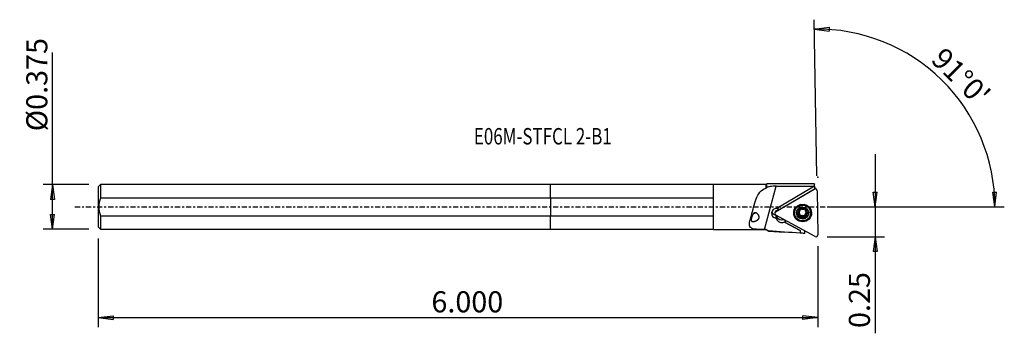
# Model space of a CAD drawing. Units: millimetres. Extents: x -113 to 97, y -27 to 40.
import ezdxf

# ---------------------------------------------------------------- set-up
doc = ezdxf.new("R2010")
doc.units = ezdxf.units.MM
doc.linetypes.add('CENTER', pattern=[47.5, 22, -8.5, 8.5, -8.5])
doc.layers.get('0').update_dxf_attribs({"linetype": 'CONTINUOUS'})
for name, color, linetype in [('1', 4, 'CONTINUOUS'), ('2', 7, 'CONTINUOUS'), ('SK1', 4, 'CONTINUOUS'), ('SK2', 7, 'CONTINUOUS'), ('SK4', 2, 'CENTER'), ('SK6', 5, 'CONTINUOUS')]:
    doc.layers.add(name, color=color, linetype=linetype)
doc.styles.add('DEFAULT', font='simplex.shx')
doc.dimstyles.get("Standard").update_dxf_attribs({"dimtxt": 0.18, "dimasz": 0.18, "dimexe": 0.18, "dimexo": 0.0625, "dimgap": 0.09, "dimtad": 1, "dimzin": 0, "dimdsep": 52, "dimtxsty": 'Standard', "dimcen": 0.09, "dimadec": 0, "dimazin": 0, "dimtfac": 1, "dimtdec": 4, "dimtofl": 0, "dimtmove": 0, "dimatfit": 3, "dimfxl": 1, "dimtolj": 1, "dimtzin": 0, "dimarcsym": 0})

# ---------------------------------------------------------------- blocks, each defined once
blk = doc.blocks.new('DimnDraft3D1')
at = {"layer": '2'}
for p, q in [((69.325, 11.25), (69.325, -26.931316)), ((68.907003, 3.174998), (69.742997, 3.175002)), ((69.325, 0), (68.907003, 3.174998)), ((69.325, 0), (69.742997, 3.175002)), ((59.075, 0), (71.325, 0)), ((59.075, -6.35), (71.325, -6.35)), ((69.325, -6.35), (68.907003, -9.525002)), ((69.325, -6.35), (69.742997, -9.524998)), ((69.742997, -9.524998), (68.907003, -9.525002))]:
    blk.add_line(p, q, dxfattribs=at)
at = {"layer": '2', "insert": (68.2, -25.806316), "char_height": 4.5, "attachment_point": 7, "rotation": 90, "line_spacing_factor": 1.084337, "style": 'DEFAULT'}
blk.add_mtext('\\W01.000;\\fsimplex.shx,bigfont.shx;0.25 ', dxfattribs=at)
blk = doc.blocks.new('_CLOSED')
at = {"lineweight": -2}
for p, q in [((-1, 0.166667), (0, 0)), ((-1, 0.166667), (-1, -0.166667)), ((0, 0), (-1, -0.166667)), ((0, 0), (-1, 0))]:
    blk.add_line(p, q, dxfattribs=at)
blk = doc.blocks.new('DimnDraft3D2')
at = {"layer": 'SK2'}
for p, q in [((-106.325, -4.75625), (-106.325, 32.952039)), ((-98.575, 4.75625), (-108.325, 4.75625)), ((-106.325, 4.75625), (-106.742997, 1.581248)), ((-106.325, 4.75625), (-105.907003, 1.581252)), ((-105.907003, 1.581252), (-106.742997, 1.581248)), ((-106.742997, -1.581252), (-105.907003, -1.581248)), ((-106.325, -4.75625), (-106.742997, -1.581252)), ((-106.325, -4.75625), (-105.907003, -1.581248)), ((-98.575, -4.75625), (-108.325, -4.75625))]:
    blk.add_line(p, q, dxfattribs=at)
at = {"layer": 'SK2', "insert": (-107.45, 16.13625), "char_height": 4.5, "attachment_point": 7, "rotation": 90, "line_spacing_factor": 1.084337, "style": 'DEFAULT'}
blk.add_mtext('\\W01.000;\\fsimplex.shx,bigfont.shx;%%c0.375 ', dxfattribs=at)
blk = doc.blocks.new('DimnDraft3D3')
at = {"layer": 'SK2'}
for p, q in [((-96.575, -6.75625), (-96.575, -25.6)), ((57.075, -8.35), (57.075, -25.6)), ((-96.575, -23.6), (-93.400002, -23.182003)), ((-96.575, -23.6), (57.075, -23.6)), ((-96.575, -23.6), (-93.399998, -24.017997)), ((-93.400002, -23.182003), (-93.399998, -24.017997)), ((57.075, -23.6), (53.899998, -23.182003)), ((53.900002, -24.017997), (53.899998, -23.182003)), ((57.075, -23.6), (53.900002, -24.017997))]:
    blk.add_line(p, q, dxfattribs=at)
at = {"layer": 'SK2', "insert": (-25.440132, -22.475), "char_height": 4.5, "attachment_point": 7, "line_spacing_factor": 1.084337, "style": 'DEFAULT'}
blk.add_mtext('\\W01.000;\\fsimplex.shx,bigfont.shx;6.000 ', dxfattribs=at)
blk = doc.blocks.new('DimnDraft3D4')
at = {"layer": '2'}
for p, q in [((56.848119, 6.64802), (56.267348, 39.920326)), ((56.302253, 37.92063), (59.47868, 38.327629)), ((56.302253, 37.92063), (59.475788, 37.491641)), ((59.47868, 38.327629), (59.475788, 37.491641)), ((94.406257, 3.165562), (95.242067, 3.183049)), ((94.890567, 0), (94.406257, 3.165562)), ((94.890567, 0), (95.242067, 3.183049)), ((59.075, 0), (96.890567, 0))]:
    blk.add_line(p, q, dxfattribs=at)
blk.add_arc((56.96416, 0), 37.926407, 0, 91, dxfattribs=at)
at = {"layer": '2', "insert": (80.995107, 31.136179), "char_height": 4.5, "attachment_point": 7, "rotation": 315.5, "line_spacing_factor": 1.084337, "style": 'DEFAULT'}
blk.add_mtext("\\W01.000;\\fsimplex.shx,bigfont.shx;91%%d0' ", dxfattribs=at)

msp = doc.modelspace()

# ---------------------------------------------------------------- linework, layer by layer
at = {"layer": '1'}
for p, q in [((34.825, 4.756), (0, 4.756)), ((0, 1.869), (0, 4.756)), ((46.005, 4.806), (34.825, 4.806)), ((34.825, -4.806), (34.825, 4.806)), ((45.669, -4.804), (48.2, 4.437)), ((46.177, 4.905), (46.005, 4.806)), ((46.005, 4.015), (46.005, 4.806)), ((56.323, 4.905), (46.177, 4.905)), ((56.393, 4.418), (48.315, -0.332)), ((56.393, 4.45), (56.393, 4.872)), ((56.393, 4.45), (56.393, 4.418)), ((56.393, 4.418), (56.393, 3.848)), ((48.059, -1.069), (56.31, 3.783)), ((48.889, -0.564), (56.393, 3.848)), ((56.31, 3.783), (56.323, 3.807)), ((56.504, 4.015), (56.393, 4.013)), ((56.393, 3.93), (56.429, 3.994)), ((56.429, 3.994), (56.393, 3.993)), ((56.834, 3.68), (56.628, 3.955)), ((56.911, 3.457), (57.075, -5.955)), ((0, 1.869), (0, -1.869)), ((34.825, 1.869), (0, 1.869)), ((0, -1.869), (34.825, -1.869)), ((0, -4.756), (0, -1.869)), ((48.132, -0.901), (47.935, -1.183)), ((48.059, -1.069), (48.178, -0.857)), ((56.486, -6.301), (48.07, -1.741)), ((48.104, -1.763), (48.115, -2.377)), ((48.438, -0.626), (48.156, -0.874)), ((48.178, -0.857), (48.461, -0.609)), ((48.209, -1.979), (48.312, -2.147)), ((48.209, -1.979), (48.22, -2.593)), ((48.461, -0.609), (48.725, -0.454)), ((52.09, -1.153), (52.093, -1.304)), ((52.919, -1.292), (52.922, -1.486)), ((53.162, -1.629), (53.159, -1.456)), ((53.188, -1.503), (53.191, -1.676)), ((53.201, -0.564), (53.202, -0.632)), ((53.217, -0.724), (53.214, -0.54)), ((53.238, -1.868), (53.235, -1.684)), ((53.535, -1.957), (53.538, -2.151)), ((54.125, -1.946), (54.129, -2.14)), ((54.395, -0.521), (54.398, -0.705)), ((54.408, -0.537), (54.41, -0.611)), ((54.416, -1.665), (54.419, -1.848)), ((54.717, -1.262), (54.721, -1.456)), ((55.542, -1.244), (55.54, -1.093)), ((48.22, -2.593), (48.323, -2.76)), ((48.312, -2.147), (48.323, -2.76)), ((50.038, -3.178), (49.931, -3.241)), ((49.931, -3.241), (53.283, -5.04)), ((53.283, -5.04), (49.931, -3.241)), ((50.031, -2.804), (50.038, -3.178)), ((50.366, -2.985), (50.038, -3.178)), ((50.038, -3.178), (50.038, -3.178)), ((0, -4.756), (34.825, -4.756)), ((34.825, -4.806), (46.005, -4.806)), ((46.005, -4.806), (46.005, -4.804)), ((46.005, -4.806), (46.576, -5.136)), ((46.576, -5.136), (49.852, -5.357)), ((46.576, -5.136), (46.576, -5.136)), ((53.283, -5.04), (53.293, -5.589)), ((53.283, -5.04), (53.283, -5.04)), ((54.294, -5.656), (54.285, -5.109))]:
    msp.add_line(p, q, dxfattribs=at)
at = {"layer": '1', "extrusion": (0, 0, -1)}
for centre, major_axis, ratio, start_param, end_param in [((357.193, -0.001), (1351.349, 1.021), 0.003551, -1.8014897, -1.7952665), ((56.534, -0.001), (0.214, -4.906), 0.119945, -3.1363577, -3.0200632)]:
    msp.add_ellipse(centre, major_axis=major_axis, ratio=ratio, start_param=start_param, end_param=end_param, dxfattribs=at)
at = {"layer": '1'}
for centre, major_axis, start_param, end_param in [((56.514, 3.45), (0.397, 0.007), 0, 2.0943951), ((53.815, -1.123), (1.725, 0.03), 1.830689, 3.1237492), ((53.815, -1.123), (1.725, 0.03), 0, 1.3108538), ((48.218, -1.354), (-1.05, -0.018), -1.6798911, 1.455569), ((48.206, -0.678), (1.05, 0.018), -2.806105, -1.7950027), ((48.263, -1.401), (0.397, 0.007), 2.0943951, -2.0943951), ((49.281, -1.349), (-1.25, -0.022), 0.327596, 0.5235988), ((48.218, -1.354), (1.05, 0.018), 0.8601642, 1.4617015), ((48.538, -0.735), (-0.15, -0.003), -1.0471976, -0.857031), ((53.816, -1.193), (1.881, 0.033), 2.9644115, 3.1237492), ((53.816, -1.193), (1.881, 0.033), 3.1237492, 0), ((53.815, -1.141), (-1.801, -0.031), -0.6283924, 0), ((53.815, -1.141), (-1.801, -0.031), 0, 0.625594), ((53.815, -1.123), (1.725, 0.03), 3.1237492, -3.1415682), ((53.818, -1.31), (1.035, 0.018), 2.0943951, 3.1407347), ((53.818, -1.31), (1.035, 0.018), 3.1407347, -2.0935371), ((52.965, -1.117), (-0.185, -0.003), 0.6050838, 1.300685), ((52.813, -1.691), (-0.422, -0.007), -2.5510806, -1.8409077), ((53.815, -1.102), (-0.748, -0.013), -0.134271, 0.4858674), ((53.815, -1.102), (0.748, 0.013), -2.6557252, -2.5802625), ((53.818, -1.276), (0.748, 0.013), -2.6557252, -2.5802625), ((52.813, -1.691), (-0.422, -0.007), -3.1415824, -2.6849072), ((53.815, -1.102), (-0.748, -0.013), 0.5613301, 1.5712253), ((53.815, -1.102), (-0.748, -0.013), -1.1542835, -0.6598228), ((53.403, -1.83), (-0.185, -0.003), 0.3862997, 2.346125), ((53.818, -1.31), (1.035, 0.018), 1.0480555, 2.0943951), ((53.835, -2.247), (-0.422, -0.007), -1.5703673, -0.7954676), ((53.815, -1.102), (0.748, 0.013), -1.5703673, -0.5240278), ((53.835, -2.247), (-0.422, -0.007), -2.3452671, -1.5703673), ((53.815, -1.102), (-0.748, -0.013), -2.479526, -1.997475), ((54.252, -1.815), (-0.185, -0.003), 0.7963256, 3.0481917), ((53.818, -1.31), (1.035, 0.018), -0.000858, 1.0480555), ((53.818, -1.31), (1.035, 0.018), -1.0471976, -0.000858), ((54.838, -1.657), (-0.422, -0.007), -0.5240278, -0.0000029), ((53.818, -1.276), (0.748, 0.013), 0.4858674, 0.5613301), ((53.815, -1.102), (-0.748, -0.013), 2.6175649, -3.0257258), ((54.838, -1.657), (-0.422, -0.007), -1.2989275, -0.5240278), ((54.665, -1.088), (-0.185, -0.003), 1.8426652, 2.5438316), ((53.815, -1.141), (-1.801, -0.031), 3.1237491, -2.5130536), ((53.815, -1.141), (-1.801, -0.031), 2.5158507, 3.1237491), ((53.816, -1.193), (1.881, 0.033), 0, 0.1770334), ((49.292, -1.963), (-1.25, -0.022), 0.327596, 0.5235988), ((49.384, -1.517), (-1.25, -0.022), 0.5235988, 1.884424), ((49.395, -2.13), (-1.25, -0.022), 0.5235988, 2.0943951), ((53.818, -1.31), (1.035, 0.018), -2.0935371, -1.0471976), ((56.678, -5.962), (0.397, 0.007), -2.0943951, 0)]:
    msp.add_ellipse(centre, major_axis=major_axis, ratio=0.978124, start_param=start_param, end_param=end_param, dxfattribs=at)
for centre, major_axis in [((53.818, -1.304), (1.904, 0.033)), ((53.818, -1.274), (1.725, 0.03)), ((53.818, -1.31), (1.3, 0.023))]:
    msp.add_ellipse(centre, major_axis=major_axis, ratio=0.978124, dxfattribs=at)
for points in [[(46.178, 4.168), (46.177, 4.649), (46.177, 4.905), (46.177, 4.905)], [(46.178, 4.168), (46.119, 4.117), (46.062, 4.066), (46.005, 4.015)], [(46.005, -4.804), (46.195, -4.915), (46.386, -5.025), (46.576, -5.136)], [(53.293, -5.589), (51.054, -5.438), (48.815, -5.287), (46.576, -5.136)], [(54.294, -5.656), (53.961, -5.633), (53.627, -5.611), (53.293, -5.589)]]:
    msp.add_open_spline(points, degree=3, dxfattribs=at)
for points, knots in [([(48.2, 4.437), (47.755, 4.437), (47.305, 4.404), (46.64, 4.292), (46.402, 4.238), (46.178, 4.168)], [0, 0, 0, 0, 0.6311369, 0.6311369, 1, 1, 1, 1]), ([(45.669, -4.804), (45.039, -4.804), (44.414, -4.807), (43.346, -4.727), (42.903, -4.629), (42.456, -4.156), (42.438, -3.781), (42.579, -2.89), (42.73, -2.368), (43.199, -0.692), (43.484, 0.599), (44.307, 2.819), (44.948, 3.636), (46.005, 4.015)], [0, 0, 0, 0, 0.125, 0.125, 0.25, 0.25, 0.375, 0.375, 0.5, 0.5, 0.75, 0.75, 1, 1, 1, 1]), ([(56.429, 3.994), (56.431, 3.995), (56.433, 3.996), (56.442, 4.001), (56.45, 4.004), (56.466, 4.01), (56.474, 4.012), (56.491, 4.014), (56.499, 4.015), (56.516, 4.015), (56.524, 4.014), (56.54, 4.011), (56.548, 4.009), (56.564, 4.004), (56.572, 4.001), (56.594, 3.989), (56.607, 3.978), (56.622, 3.962), (56.625, 3.959), (56.628, 3.955)], [0, 0, 0, 0, 0.0256182, 0.0256182, 0.1424134, 0.1424134, 0.2558027, 0.2558027, 0.3676992, 0.3676992, 0.4795956, 0.4795956, 0.591492, 0.591492, 0.7033884, 0.7033884, 0.9320841, 0.9320841, 1, 1, 1, 1]), ([(43.88, -1.266), (43.76, -1.227), (43.66, -1.221), (43.495, -1.271), (43.428, -1.31), (43.301, -1.427), (43.24, -1.506), (43.135, -1.682), (43.09, -1.778), (43.011, -1.974), (42.976, -2.076), (42.919, -2.275), (42.895, -2.374), (42.863, -2.56), (42.854, -2.649), (42.854, -2.805), (42.864, -2.874), (42.907, -2.987), (42.94, -3.032), (43.032, -3.098), (43.093, -3.117), (43.245, -3.13), (43.339, -3.12), (43.563, -3.072), (43.697, -3.027), (43.954, -2.911), (44.079, -2.844), (44.26, -2.711), (44.322, -2.657), (44.42, -2.548), (44.459, -2.493), (44.517, -2.376), (44.537, -2.311), (44.553, -2.194), (44.552, -2.14), (44.533, -1.999), (44.504, -1.916), (44.406, -1.709), (44.321, -1.598), (44.135, -1.409), (44.03, -1.332), (43.902, -1.275), (43.88, -1.266), (43.76, -1.227)], [-0.0157184, -0.0157184, 0, 0, 0.0702895, 0.0702895, 0.1202538, 0.1202538, 0.1705875, 0.1705875, 0.2156957, 0.2156957, 0.2588447, 0.2588447, 0.3021925, 0.3021925, 0.3463268, 0.3463268, 0.3916037, 0.3916037, 0.4390212, 0.4390212, 0.4908439, 0.4908439, 0.5506408, 0.5506408, 0.6222677, 0.6222677, 0.6850496, 0.6850496, 0.7188757, 0.7188757, 0.7458029, 0.7458029, 0.7730513, 0.7730513, 0.7964132, 0.7964132, 0.8369397, 0.8369397, 0.9081505, 0.9081505, 0.9842816, 0.9842816, 1, 1, 1.0702895, 1.0702895]), ([(48.132, -0.9), (48.133, -0.898), (48.135, -0.896), (48.147, -0.881), (48.16, -0.869), (48.175, -0.859), (48.177, -0.858), (48.178, -0.857)], [0, 0, 0, 0, 0.1272434, 0.1272434, 0.9120833, 0.9120833, 1, 1, 1, 1]), ([(52.784, -1.328), (52.783, -1.322), (52.784, -1.317), (52.785, -1.293), (52.79, -1.274), (52.803, -1.239), (52.813, -1.222), (52.836, -1.191), (52.851, -1.177), (52.881, -1.153), (52.898, -1.144), (52.916, -1.137)], [0, 0, 0, 0, 0.0644636, 0.0644636, 0.289007, 0.289007, 0.516394, 0.516394, 0.7582309, 0.7582309, 1, 1, 1, 1]), ([(52.922, -1.486), (52.902, -1.483), (52.881, -1.476), (52.845, -1.455), (52.828, -1.441), (52.804, -1.407), (52.794, -1.389), (52.786, -1.355), (52.784, -1.342), (52.784, -1.328)], [0, 0, 0, 0, 0.2830213, 0.2830213, 0.569862, 0.569862, 0.8297384, 0.8297384, 1, 1, 1, 1]), ([(53.202, -0.632), (53.207, -0.648), (53.211, -0.665), (53.219, -0.718), (53.218, -0.757), (53.204, -0.829), (53.193, -0.863), (53.161, -0.928), (53.141, -0.96), (53.094, -1.017), (53.069, -1.042), (53.002, -1.094), (52.959, -1.119), (52.916, -1.137)], [0, 0, 0, 0, 0.095407, 0.095407, 0.2945004, 0.2945004, 0.4571797, 0.4571797, 0.6205462, 0.6205462, 0.7753786, 0.7753786, 1, 1, 1, 1]), ([(52.922, -1.486), (52.963, -1.491), (53.004, -1.504), (53.074, -1.541), (53.104, -1.563), (53.142, -1.603), (53.153, -1.616), (53.162, -1.629)], [0, 0, 0, 0, 0.4546807, 0.4546807, 0.8377247, 0.8377247, 1, 1, 1, 1]), ([(53.191, -1.676), (53.194, -1.681), (53.196, -1.685), (53.213, -1.721), (53.224, -1.756), (53.239, -1.837), (53.24, -1.884), (53.233, -1.947), (53.23, -1.965), (53.227, -1.982)], [0, 0, 0, 0, 0.0457765, 0.0457765, 0.3829623, 0.3829623, 0.8293642, 0.8293642, 1, 1, 1, 1]), ([(53.202, -0.632), (53.198, -0.618), (53.196, -0.604), (53.196, -0.569), (53.2, -0.548), (53.216, -0.51), (53.228, -0.492), (53.255, -0.464), (53.27, -0.452), (53.286, -0.443)], [0, 0, 0, 0, 0.2158773, 0.2158773, 0.5116585, 0.5116585, 0.7790335, 0.7790335, 1, 1, 1, 1]), ([(53.317, -2.196), (53.312, -2.194), (53.307, -2.191), (53.287, -2.177), (53.273, -2.164), (53.25, -2.134), (53.241, -2.117), (53.227, -2.081), (53.223, -2.061), (53.221, -2.021), (53.222, -2.001), (53.227, -1.982)], [0, 0, 0, 0, 0.0656107, 0.0656107, 0.2895242, 0.2895242, 0.516348, 0.516348, 0.7576428, 0.7576428, 1, 1, 1, 1]), ([(53.286, -0.443), (53.287, -0.442), (53.288, -0.441), (53.306, -0.431), (53.324, -0.424), (53.361, -0.416), (53.379, -0.414), (53.417, -0.415), (53.435, -0.418), (53.471, -0.429), (53.488, -0.438), (53.504, -0.449), (53.506, -0.451), (53.508, -0.452)], [0, 0, 0, 0, 0.0181506, 0.0181506, 0.2438637, 0.2438637, 0.46977, 0.46977, 0.7079731, 0.7079731, 0.9681287, 0.9681287, 1, 1, 1, 1]), ([(54.098, -0.442), (54.068, -0.467), (54.031, -0.489), (53.957, -0.52), (53.92, -0.531), (53.842, -0.544), (53.8, -0.546), (53.725, -0.541), (53.69, -0.535), (53.615, -0.514), (53.576, -0.497), (53.53, -0.469), (53.519, -0.461), (53.508, -0.452)], [0, 0, 0, 0, 0.2128691, 0.2128691, 0.3885655, 0.3885655, 0.5659062, 0.5659062, 0.7208425, 0.7208425, 0.9269857, 0.9269857, 1, 1, 1, 1]), ([(53.538, -2.151), (53.568, -2.117), (53.603, -2.087), (53.675, -2.043), (53.713, -2.027), (53.791, -2.008), (53.833, -2.005), (53.909, -2.013), (53.944, -2.022), (54.018, -2.052), (54.058, -2.076), (54.105, -2.116), (54.117, -2.128), (54.129, -2.14)], [0, 0, 0, 0, 0.2073695, 0.2073695, 0.3840278, 0.3840278, 0.5623948, 0.5623948, 0.7175198, 0.7175198, 0.9226878, 0.9226878, 1, 1, 1, 1]), ([(54.098, -0.442), (54.112, -0.43), (54.129, -0.42), (54.167, -0.405), (54.19, -0.4), (54.234, -0.399), (54.256, -0.401), (54.292, -0.411), (54.306, -0.417), (54.32, -0.424)], [0, 0, 0, 0, 0.2649587, 0.2649587, 0.5546216, 0.5546216, 0.8168534, 0.8168534, 1, 1, 1, 1]), ([(54.32, -0.424), (54.324, -0.426), (54.327, -0.429), (54.347, -0.441), (54.361, -0.453), (54.385, -0.48), (54.394, -0.495), (54.409, -0.526), (54.413, -0.543), (54.416, -0.577), (54.414, -0.595), (54.41, -0.611)], [0, 0, 0, 0, 0.0528207, 0.0528207, 0.2769883, 0.2769883, 0.5033445, 0.5033445, 0.7435865, 0.7435865, 1, 1, 1, 1]), ([(54.434, -1.961), (54.438, -1.975), (54.44, -1.99), (54.442, -2.03), (54.438, -2.056), (54.423, -2.101), (54.411, -2.122), (54.384, -2.154), (54.368, -2.168), (54.351, -2.178)], [0, 0, 0, 0, 0.1843741, 0.1843741, 0.4901434, 0.4901434, 0.7605, 0.7605, 1, 1, 1, 1]), ([(54.444, -0.875), (54.442, -0.871), (54.439, -0.866), (54.422, -0.831), (54.411, -0.799), (54.397, -0.728), (54.396, -0.688), (54.403, -0.637), (54.406, -0.624), (54.41, -0.611)], [0, 0, 0, 0, 0.0513038, 0.0513038, 0.3879248, 0.3879248, 0.8354919, 0.8354919, 1, 1, 1, 1]), ([(54.434, -1.961), (54.423, -1.919), (54.418, -1.874), (54.42, -1.789), (54.426, -1.748), (54.45, -1.67), (54.469, -1.632), (54.512, -1.571), (54.535, -1.546), (54.595, -1.5), (54.632, -1.481), (54.687, -1.463), (54.704, -1.459), (54.721, -1.456)], [0, 0, 0, 0, 0.1968897, 0.1968897, 0.3754165, 0.3754165, 0.5557736, 0.5557736, 0.7113166, 0.7113166, 0.9146735, 0.9146735, 1, 1, 1, 1]), ([(54.714, -1.107), (54.672, -1.092), (54.63, -1.07), (54.56, -1.019), (54.53, -0.992), (54.493, -0.949), (54.483, -0.936), (54.473, -0.923)], [0, 0, 0, 0, 0.4633096, 0.4633096, 0.8449062, 0.8449062, 1, 1, 1, 1]), ([(54.714, -1.107), (54.734, -1.114), (54.753, -1.124), (54.789, -1.151), (54.806, -1.169), (54.832, -1.207), (54.841, -1.228), (54.851, -1.263), (54.853, -1.278), (54.853, -1.293)], [0, 0, 0, 0, 0.2703513, 0.2703513, 0.5587772, 0.5587772, 0.8199278, 0.8199278, 1, 1, 1, 1]), ([(54.853, -1.293), (54.853, -1.298), (54.853, -1.302), (54.852, -1.325), (54.848, -1.343), (54.834, -1.376), (54.825, -1.391), (54.802, -1.417), (54.788, -1.429), (54.756, -1.446), (54.739, -1.452), (54.721, -1.456)], [0, 0, 0, 0, 0.0553435, 0.0553435, 0.2801002, 0.2801002, 0.507186, 0.507186, 0.7483064, 0.7483064, 1, 1, 1, 1]), ([(53.538, -2.151), (53.523, -2.168), (53.506, -2.183), (53.466, -2.205), (53.443, -2.213), (53.399, -2.218), (53.377, -2.217), (53.343, -2.208), (53.329, -2.203), (53.317, -2.196)], [0, 0, 0, 0, 0.2828212, 0.2828212, 0.5702475, 0.5702475, 0.8306796, 0.8306796, 1, 1, 1, 1]), ([(54.351, -2.178), (54.351, -2.178), (54.351, -2.178), (54.335, -2.188), (54.317, -2.194), (54.28, -2.202), (54.261, -2.202), (54.224, -2.198), (54.205, -2.192), (54.17, -2.175), (54.152, -2.163), (54.134, -2.146), (54.131, -2.143), (54.129, -2.14)], [0, 0, 0, 0, 0.0011469, 0.0011469, 0.2273974, 0.2273974, 0.4528429, 0.4528429, 0.6897697, 0.6897697, 0.9480259, 0.9480259, 1, 1, 1, 1])]:
    msp.add_open_spline(points, degree=3, knots=knots, dxfattribs=at)
msp.add_rational_spline([(46.005, -4.804), (45.837, -4.804), (45.669, -4.804)], [0.499941941016, 0.500058058984, 0.499941941016], degree=2, dxfattribs=at)
msp.add_point((-96.575, 0), dxfattribs=at)
at = {"layer": '2'}
msp.add_point((57.075, 6.35), dxfattribs=at)
at = {"layer": 'SK1'}
for p, q in [((-96.075, 4.756), (-96.575, 4.256)), ((-96.575, 4.256), (-96.575, -4.256)), ((0, 4.756), (-96.075, 4.756)), ((-96.075, 4.756), (-96.075, 1.869)), ((0, 1.869), (0, 4.756)), ((0, 1.869), (-96.075, 1.869)), ((0, 1.869), (0, -1.869)), ((-96.075, -1.869), (-96.075, -4.756)), ((-96.075, -1.869), (0, -1.869)), ((0, -4.756), (0, -1.869)), ((-96.575, -4.256), (-96.075, -4.756)), ((-96.075, -4.756), (0, -4.756))]:
    msp.add_line(p, q, dxfattribs=at)
msp.add_open_spline([(-96.075, 1.869), (-96.308, 1.277), (-96.458, 0.642), (-96.458, -0.642), (-96.309, -1.273), (-96.075, -1.869)], degree=3, knots=[0, 0, 0, 0, 0.5, 0.5, 1, 1, 1, 1], dxfattribs=at)
at = {"layer": 'SK4', "ltscale": 0.05}
msp.add_line((-101.575, 0), (61.393, 0), dxfattribs=at)

# ---------------------------------------------------------------- texts
at = {"layer": 'SK6', "insert": (-16.375, 13.325), "char_height": 3.5, "attachment_point": 7, "line_spacing_factor": 1.084337, "style": 'DEFAULT'}
msp.add_mtext('\\W00.759;\\fsimplex.shx,bigfont.shx;E06M-STFCL 2-B1 ', dxfattribs=at)

# ---------------------------------------------------------------- dimensions: what is measured, and where the dimension line sits
at = {"layer": '2', "lineweight": -3}
dim = msp.add_angular_dim_2l(base=(86.701, 30.261), line1=((56.848, 6.648), (56.267, 39.92)), line2=((59.075, 0), (96.891, 0)), dimstyle='Standard', override={"dimpost": '<>'}, dxfattribs=at)
dim.commit()
dim.dimension.update_dxf_attribs({"geometry": 'DimnDraft3D4', "text_midpoint": (80.981, 32.727)})
dim = msp.add_linear_dim(base=(69.325, 0), p1=(59.075, -6.35), p2=(59.075, 0), angle=90, dimstyle='Standard', override={"dimtxt": 4.5, "dimasz": 3.175, "dimexe": 2, "dimexo": 2, "dimgap": 2.25, "dimtad": 1, "dimtih": 0, "dimtoh": 0, "dimzin": 8, "dimpost": '<>', "dimtxsty": 'DEFAULT', "dimblk1": 'CLOSED', "dimblk2": 'CLOSED', "dimsah": 1, "dimclrd": 2, "dimclre": 2, "dimclrt": 7, "dimtofl": 1, "dimtmove": 0}, dxfattribs=at)
dim.commit()
dim.dimension.update_dxf_attribs({"geometry": 'DimnDraft3D1', "text_midpoint": (69.325, -26.931)})
at = {"layer": 'SK2', "lineweight": -3}
dim = msp.add_linear_dim(base=(-106.325, 4.756), p1=(-98.575, -4.756), p2=(-98.575, 4.756), angle=90, dimstyle='Standard', override={"dimtxt": 4.5, "dimasz": 3.175, "dimexe": 2, "dimexo": 2, "dimgap": 2.25, "dimtad": 1, "dimtih": 0, "dimtoh": 0, "dimzin": 8, "dimpost": '<>', "dimtxsty": 'DEFAULT', "dimblk1": 'CLOSED', "dimblk2": 'CLOSED', "dimsah": 1, "dimclrd": 2, "dimclre": 2, "dimclrt": 7, "dimtofl": 1, "dimtmove": 0}, dxfattribs=at)
dim.commit()
dim.dimension.update_dxf_attribs({"geometry": 'DimnDraft3D2', "text_midpoint": (-106.325, 15.011)})
dim = msp.add_linear_dim(base=(57.075, -23.6), p1=(-96.575, -6.756), p2=(57.075, -8.35), dimstyle='Standard', override={"dimtxt": 4.5, "dimasz": 3.175, "dimexe": 2, "dimexo": 2, "dimgap": 2.25, "dimtad": 1, "dimtih": 0, "dimzin": 8, "dimpost": '<>', "dimtxsty": 'DEFAULT', "dimblk1": 'CLOSED', "dimblk2": 'CLOSED', "dimsah": 1, "dimclrd": 2, "dimclre": 2, "dimclrt": 7, "dimtofl": 1, "dimtmove": 0}, dxfattribs=at)
dim.commit()
dim.dimension.update_dxf_attribs({"geometry": 'DimnDraft3D3', "text_midpoint": (-26.565, -23.6)})

doc.saveas('drawing.dxf')
